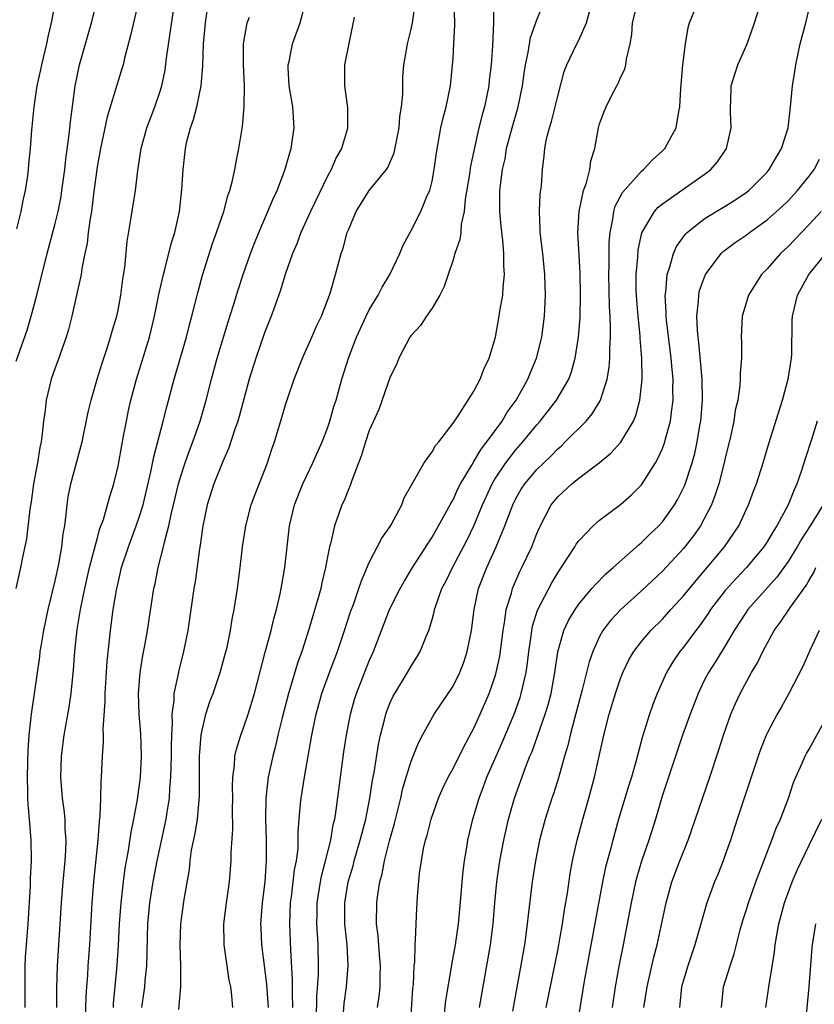
# Model space of a CAD drawing. Units: inches. Extents: x 2592000 to 2595000, y 1539000 to 1542000.
# Drawn here: x 2592408 to 2592484, y 1539553 to 1539647 of the extents above; entities that cross this region are included whole.
import ezdxf

# ---------------------------------------------------------------- set-up
doc = ezdxf.new("R2010")
doc.units = ezdxf.units.IN
doc.header["$MEASUREMENT"] = 0
doc.layers.add('LD25921539_2ft', color=52, linetype='Continuous')

msp = doc.modelspace()

# ---------------------------------------------------------------- linework, layer by layer
at = {"layer": 'LD25921539_2ft'}
for points, elevation in [([(2592427.961, 1539553), (2592427.876, 1539554.124), (2592427.765, 1539555), (2592427.628, 1539555.628), (2592427.415, 1539557), (2592427.131, 1539559), (2592427.126, 1539559.126), (2592427.107, 1539561), (2592427.354, 1539563), (2592427.637, 1539565), (2592427.802, 1539567), (2592427.815, 1539567.815), (2592427.969, 1539570.031), (2592427.94, 1539571.94), (2592427.957, 1539573), (2592427.935, 1539574.065), (2592427.968, 1539575), (2592428.13, 1539576.13), (2592428.174, 1539577), (2592428.313, 1539577.687), (2592428.726, 1539579), (2592429, 1539579.711), (2592429.437, 1539581), (2592430.05, 1539583), (2592431.067, 1539586.933), (2592431.622, 1539589), (2592431.884, 1539590.116), (2592432.139, 1539591), (2592432.5, 1539592.5), (2592432.598, 1539593), (2592432.643, 1539593.357), (2592432.936, 1539595), (2592433.144, 1539597), (2592433.383, 1539599), (2592433.86, 1539601), (2592434.645, 1539603), (2592435.621, 1539605), (2592436.499, 1539607), (2592437, 1539608.326), (2592437.234, 1539609), (2592437.62, 1539610.38), (2592437.83, 1539611), (2592438.17, 1539612.17), (2592438.387, 1539613), (2592439.013, 1539615), (2592439.779, 1539617), (2592440.689, 1539619), (2592441, 1539619.62), (2592441.833, 1539621), (2592442.222, 1539621.778), (2592442.948, 1539623), (2592443.909, 1539625), (2592444.223, 1539625.778), (2592445, 1539627.175), (2592445.922, 1539629), (2592446.575, 1539630.575), (2592446.778, 1539631), (2592447, 1539631.895), (2592447.209, 1539633), (2592447.409, 1539634.591), (2592447.84, 1539637), (2592448.054, 1539637.946), (2592448.352, 1539639), (2592448.767, 1539641), (2592449, 1539643.629), (2592449.09, 1539645), (2592449.184, 1539646.816), (2592449.075, 1539651)], 7978), ([(2592407.348, 1539627.349), (2592407.758, 1539629), (2592407.942, 1539630.058), (2592408.18, 1539631), (2592408.395, 1539632.395), (2592408.457, 1539633), (2592408.487, 1539633.513), (2592408.634, 1539635), (2592408.77, 1539636.77), (2592408.978, 1539639), (2592409.277, 1539641), (2592409.606, 1539642.394), (2592409.723, 1539643), (2592410.209, 1539645), (2592410.327, 1539645.673), (2592410.635, 1539647), (2592411.336, 1539650.664)], 7996), ([(2592418.949, 1539649.051), (2592418.209, 1539645.791), (2592417.624, 1539643.624), (2592417.481, 1539643), (2592417.376, 1539642.624), (2592415.977, 1539638.023), (2592415.326, 1539635), (2592415, 1539633.272), (2592414.65, 1539630.65), (2592414.456, 1539629), (2592414.331, 1539628.331), (2592414.158, 1539627), (2592414.043, 1539625.957), (2592413.835, 1539625), (2592413.543, 1539623.543), (2592413.477, 1539623), (2592412.595, 1539619), (2592412.271, 1539617.729), (2592412.058, 1539617), (2592411.258, 1539614.742), (2592411, 1539614.085), (2592410.616, 1539613), (2592410.136, 1539611), (2592410.037, 1539610.037), (2592409.891, 1539609), (2592409.762, 1539607.762), (2592409.65, 1539607), (2592409.532, 1539606.468), (2592409.303, 1539605), (2592408.943, 1539603), (2592408.707, 1539601.293), (2592408.584, 1539600.584), (2592408.248, 1539597.752), (2592407.841, 1539595.841), (2592407.688, 1539595), (2592407.241, 1539593)], 7992), ([(2592407.286, 1539614.714), (2592408.326, 1539617.674), (2592408.718, 1539619), (2592409.241, 1539621), (2592410.23, 1539625), (2592411, 1539627.869), (2592411.279, 1539629), (2592411.564, 1539630.436), (2592411.646, 1539631), (2592411.908, 1539633), (2592412.012, 1539633.989), (2592412.35, 1539636.35), (2592412.451, 1539637.548), (2592412.902, 1539641), (2592413.332, 1539643), (2592414.461, 1539647), (2592414.985, 1539649)], 7994), ([(2592408.127, 1539553), (2592408.131, 1539557), (2592408.173, 1539557.827), (2592408.432, 1539561), (2592408.634, 1539564.634), (2592408.648, 1539565.352), (2592408.737, 1539567), (2592408.717, 1539569), (2592408.55, 1539571), (2592408.408, 1539572.408), (2592408.387, 1539573), (2592408.392, 1539573.608), (2592408.351, 1539575), (2592408.401, 1539576.401), (2592408.424, 1539577.576), (2592408.526, 1539579), (2592408.718, 1539580.718), (2592408.76, 1539581.241), (2592409.038, 1539583), (2592409.52, 1539586.48), (2592409.573, 1539587), (2592409.678, 1539587.678), (2592409.91, 1539589), (2592410.339, 1539591), (2592411, 1539593.757), (2592411.349, 1539595.349), (2592411.642, 1539597), (2592411.771, 1539598.229), (2592411.917, 1539599), (2592412.06, 1539600.06), (2592412.132, 1539601), (2592412.241, 1539601.759), (2592412.483, 1539603), (2592413.59, 1539607), (2592414.159, 1539609.841), (2592414.425, 1539611), (2592415.006, 1539613), (2592415.476, 1539614.524), (2592415.959, 1539615.959), (2592416.29, 1539617), (2592416.44, 1539617.56), (2592416.875, 1539619), (2592417, 1539619.58), (2592417.273, 1539621), (2592417.461, 1539622.539), (2592417.639, 1539623.639), (2592417.872, 1539626.129), (2592418.238, 1539628.238), (2592418.667, 1539631), (2592418.909, 1539632.909), (2592419.215, 1539635), (2592419.744, 1539637), (2592420.515, 1539639), (2592421, 1539640.382), (2592421.194, 1539641), (2592421.5, 1539642.5), (2592421.635, 1539643.635), (2592422.482, 1539649.518)], 7990), ([(2592411.156, 1539553), (2592411.151, 1539554.849), (2592411.215, 1539557), (2592411.491, 1539561), (2592411.597, 1539563), (2592411.754, 1539565), (2592411.944, 1539567), (2592412.012, 1539568.012), (2592412.041, 1539569), (2592411.963, 1539570.037), (2592411.946, 1539571), (2592411.869, 1539571.869), (2592411.71, 1539573), (2592411.549, 1539575), (2592411.619, 1539577), (2592411.87, 1539579), (2592412.327, 1539581.673), (2592412.526, 1539583), (2592412.748, 1539585.252), (2592412.864, 1539587), (2592413.096, 1539589.096), (2592413.412, 1539591), (2592413.821, 1539593), (2592414.283, 1539595), (2592415, 1539597.736), (2592415.277, 1539598.723), (2592415.601, 1539599.601), (2592416.007, 1539601), (2592416.214, 1539601.786), (2592416.599, 1539603), (2592417, 1539604.676), (2592417.354, 1539606.646), (2592417.537, 1539607.537), (2592417.805, 1539609), (2592418.009, 1539609.991), (2592418.241, 1539611), (2592418.764, 1539613), (2592419.999, 1539617), (2592420.203, 1539617.797), (2592420.497, 1539619), (2592420.909, 1539621.091), (2592421.33, 1539623), (2592421.467, 1539623.466), (2592422.083, 1539625.917), (2592422.418, 1539627), (2592422.858, 1539629), (2592423.105, 1539631.105), (2592423.215, 1539633), (2592423.432, 1539635), (2592423.552, 1539635.551), (2592423.921, 1539637), (2592424.214, 1539637.787), (2592424.534, 1539639), (2592424.952, 1539641), (2592425.092, 1539642.908), (2592425.159, 1539645), (2592425.345, 1539647), (2592425.636, 1539649)], 7988), ([(2592416.558, 1539553), (2592416.58, 1539553.42), (2592416.725, 1539555), (2592416.935, 1539557.065), (2592417.062, 1539558.938), (2592417.153, 1539561), (2592417.289, 1539563), (2592417.511, 1539565), (2592417.679, 1539566.321), (2592417.996, 1539567.996), (2592418.253, 1539569.747), (2592418.52, 1539571), (2592418.874, 1539572.874), (2592419.15, 1539575), (2592419.249, 1539577), (2592419.182, 1539579.182), (2592419.028, 1539581), (2592418.953, 1539583), (2592419.117, 1539585), (2592419.386, 1539586.614), (2592419.573, 1539587.573), (2592419.817, 1539589), (2592420.432, 1539593), (2592420.539, 1539593.461), (2592420.843, 1539595), (2592421.355, 1539597), (2592421.441, 1539597.441), (2592421.861, 1539599), (2592422.082, 1539600.082), (2592422.313, 1539601), (2592422.784, 1539603), (2592423, 1539603.747), (2592423.413, 1539605), (2592423.823, 1539606.177), (2592424.146, 1539607), (2592424.832, 1539609), (2592425.416, 1539611), (2592425.922, 1539613), (2592426.462, 1539615), (2592427.536, 1539618.464), (2592428.046, 1539620.046), (2592428.48, 1539621.52), (2592428.958, 1539623), (2592429.655, 1539625), (2592430.028, 1539625.972), (2592430.446, 1539627), (2592431.323, 1539629), (2592431.807, 1539630.193), (2592432.189, 1539631), (2592432.942, 1539632.942), (2592433.414, 1539634.586), (2592433.554, 1539635), (2592433.84, 1539637), (2592433.704, 1539639), (2592433.358, 1539641), (2592433.253, 1539642.747), (2592433.251, 1539643), (2592433.333, 1539643.333), (2592433.657, 1539645), (2592434.387, 1539647), (2592434.941, 1539649.06)], 7984), ([(2592422.824, 1539552.824), (2592422.995, 1539555), (2592423.016, 1539557), (2592422.949, 1539558.949), (2592422.992, 1539561), (2592423.308, 1539563.308), (2592423.815, 1539566.185), (2592423.885, 1539567), (2592424.033, 1539568.034), (2592424.385, 1539569.615), (2592424.608, 1539571), (2592424.799, 1539573.201), (2592424.784, 1539575), (2592424.789, 1539577), (2592424.946, 1539579), (2592425, 1539579.32), (2592425.39, 1539581), (2592425.777, 1539582.223), (2592426.075, 1539583), (2592426.772, 1539585), (2592427.248, 1539586.752), (2592427.412, 1539587.412), (2592427.735, 1539589), (2592427.911, 1539590.089), (2592428.108, 1539591), (2592428.428, 1539593), (2592428.671, 1539595), (2592428.885, 1539597), (2592429.197, 1539599), (2592429.734, 1539601), (2592430.072, 1539601.928), (2592431.281, 1539605), (2592431.689, 1539606.311), (2592431.951, 1539607), (2592432.661, 1539609.339), (2592433, 1539610.539), (2592433.214, 1539611.214), (2592433.829, 1539613), (2592434.618, 1539615), (2592435.521, 1539617), (2592435.953, 1539618.047), (2592436.423, 1539619), (2592437.193, 1539621), (2592437.297, 1539621.297), (2592437.789, 1539623), (2592438.329, 1539625), (2592438.508, 1539625.491), (2592438.901, 1539627), (2592439, 1539627.26), (2592439.745, 1539629), (2592440.998, 1539631), (2592442.645, 1539633), (2592442.786, 1539633.214), (2592443.391, 1539634.61), (2592443.848, 1539637), (2592443.924, 1539638.076), (2592444.077, 1539639), (2592444.2, 1539640.2), (2592444.192, 1539641.808), (2592444.302, 1539643), (2592444.575, 1539644.575), (2592444.634, 1539645), (2592445, 1539646.407), (2592445.122, 1539647), (2592445.413, 1539649)], 7980), ([(2592452.902, 1539649.098), (2592452.855, 1539647), (2592452.768, 1539644.768), (2592452.631, 1539643), (2592452.456, 1539641.544), (2592452.406, 1539641), (2592451.992, 1539639), (2592451.768, 1539638.233), (2592451.462, 1539637), (2592450.68, 1539633.32), (2592450.571, 1539632.571), (2592450.161, 1539630.161), (2592450.047, 1539629), (2592449.782, 1539627.782), (2592449.731, 1539627), (2592449.664, 1539626.336), (2592449.183, 1539625), (2592449, 1539624.397), (2592448.521, 1539623), (2592448.165, 1539621.835), (2592447.73, 1539621), (2592447, 1539619.762), (2592446.471, 1539619), (2592445.896, 1539618.104), (2592445, 1539617.172), (2592444.882, 1539617), (2592443.834, 1539615), (2592443.591, 1539614.409), (2592443, 1539613.219), (2592441.906, 1539610.094), (2592441, 1539608.097), (2592440.626, 1539607), (2592440.266, 1539605.734), (2592439.323, 1539603.323), (2592439.168, 1539602.832), (2592439, 1539602.476), (2592438.588, 1539601.412), (2592438.385, 1539601), (2592438.072, 1539600.072), (2592437.664, 1539599), (2592437.287, 1539597.287), (2592437.196, 1539597), (2592437, 1539596.018), (2592436.819, 1539595), (2592436.463, 1539593.537), (2592436.358, 1539593), (2592436.124, 1539592.124), (2592435.196, 1539589), (2592434.543, 1539587), (2592434.13, 1539585.87), (2592433.411, 1539583.411), (2592433.278, 1539583), (2592432.672, 1539580.672), (2592432.274, 1539579), (2592432.044, 1539577.956), (2592431.779, 1539577), (2592431.346, 1539575), (2592431.297, 1539574.703), (2592431.104, 1539573), (2592431.079, 1539571), (2592431.156, 1539569), (2592431.16, 1539567), (2592431.016, 1539565), (2592430.771, 1539563), (2592430.615, 1539561), (2592430.627, 1539560.627), (2592430.694, 1539559), (2592431, 1539556.758), (2592431.196, 1539555.196), (2592431.351, 1539553)], 7976), ([(2592433.712, 1539553), (2592433.656, 1539554.344), (2592433.671, 1539555.671), (2592433.499, 1539558.501), (2592433.412, 1539561), (2592433.487, 1539563), (2592433.568, 1539563.568), (2592433.859, 1539566.141), (2592434.039, 1539567), (2592434.194, 1539568.194), (2592434.222, 1539569), (2592434.212, 1539569.788), (2592434.297, 1539571), (2592434.443, 1539572.443), (2592434.478, 1539573), (2592434.812, 1539575), (2592435.513, 1539579), (2592435.638, 1539579.638), (2592435.918, 1539581), (2592436.473, 1539583), (2592437.193, 1539585), (2592437.958, 1539587), (2592438.641, 1539589), (2592439.22, 1539590.78), (2592439.485, 1539591.485), (2592440.013, 1539593), (2592440.242, 1539593.758), (2592441, 1539595.507), (2592442.197, 1539597.802), (2592443, 1539598.94), (2592443.09, 1539599.09), (2592444.11, 1539601), (2592444.347, 1539601.654), (2592445.049, 1539602.951), (2592445.228, 1539603.228), (2592446.235, 1539605), (2592447, 1539606.049), (2592447.338, 1539606.662), (2592447.639, 1539607), (2592449, 1539608.788), (2592449.488, 1539609.488), (2592451, 1539611.84), (2592451.606, 1539613), (2592451.98, 1539614.02), (2592452.452, 1539615), (2592453.04, 1539617), (2592453.42, 1539619), (2592453.484, 1539619.484), (2592453.751, 1539621), (2592453.783, 1539621.783), (2592453.912, 1539623), (2592453.846, 1539623.846), (2592453.852, 1539625), (2592453.761, 1539626.239), (2592453.596, 1539627.596), (2592453.477, 1539629), (2592453.467, 1539629.467), (2592453.482, 1539631), (2592453.521, 1539631.521), (2592453.735, 1539633), (2592453.969, 1539634.031), (2592454.118, 1539635), (2592454.634, 1539637), (2592455.225, 1539639), (2592455.645, 1539641), (2592455.801, 1539642.199), (2592455.925, 1539643), (2592456.18, 1539644.18), (2592456.4, 1539645.6), (2592457, 1539647.285), (2592457.7, 1539649)], 7974), ([(2592438.537, 1539552.537), (2592438.61, 1539553.39), (2592438.835, 1539555), (2592438.983, 1539557), (2592438.884, 1539559), (2592438.675, 1539561), (2592438.66, 1539563), (2592438.988, 1539565), (2592439.453, 1539566.547), (2592439.564, 1539567), (2592440.142, 1539569), (2592440.305, 1539569.695), (2592440.661, 1539571), (2592441.062, 1539573), (2592441.301, 1539574.699), (2592441.451, 1539575.451), (2592441.879, 1539578.121), (2592442.082, 1539579), (2592442.464, 1539580.464), (2592442.585, 1539581), (2592442.687, 1539581.313), (2592443, 1539582.117), (2592443.275, 1539582.725), (2592443.43, 1539583), (2592444.665, 1539585), (2592445, 1539585.606), (2592445.545, 1539586.455), (2592445.868, 1539587), (2592446.419, 1539588.419), (2592446.672, 1539589), (2592447, 1539590.05), (2592447.206, 1539590.795), (2592447.24, 1539591), (2592447.346, 1539591.346), (2592447.943, 1539593), (2592448.307, 1539593.693), (2592448.936, 1539595), (2592450.344, 1539597.656), (2592450.993, 1539599), (2592451.809, 1539601), (2592452.73, 1539603), (2592453, 1539603.452), (2592454.033, 1539605), (2592455, 1539606.239), (2592455.68, 1539607), (2592457, 1539608.65), (2592457.311, 1539609), (2592458.886, 1539611), (2592460.054, 1539613), (2592460.315, 1539613.685), (2592460.663, 1539615), (2592460.977, 1539617), (2592461.129, 1539618.872), (2592461.179, 1539621), (2592461.134, 1539623.134), (2592460.912, 1539627), (2592461.048, 1539629), (2592461.473, 1539631), (2592461.744, 1539631.744), (2592462.049, 1539633), (2592462.158, 1539633.842), (2592462.532, 1539635), (2592462.898, 1539637), (2592463, 1539637.379), (2592463.444, 1539638.556), (2592463.626, 1539639), (2592464.236, 1539640.236), (2592464.639, 1539641), (2592464.776, 1539641.224), (2592465, 1539641.779), (2592465.416, 1539642.584), (2592465.506, 1539643), (2592465.551, 1539643.551), (2592465.922, 1539645), (2592466.089, 1539645.911), (2592466.128, 1539647), (2592466.663, 1539649)], 7970), ([(2592441.791, 1539553), (2592441.944, 1539554.056), (2592442.025, 1539555), (2592442.033, 1539556.034), (2592442.064, 1539557), (2592441.969, 1539558.031), (2592441.849, 1539559.849), (2592441.698, 1539561), (2592441.706, 1539563), (2592441.81, 1539563.81), (2592442.02, 1539565), (2592442.239, 1539565.761), (2592442.463, 1539567), (2592442.929, 1539568.929), (2592443.411, 1539570.589), (2592444.021, 1539573), (2592444.188, 1539573.812), (2592444.532, 1539575), (2592445, 1539576.519), (2592445.711, 1539578.289), (2592446.093, 1539579), (2592447.203, 1539581), (2592449, 1539583.703), (2592449.639, 1539585), (2592450.019, 1539585.981), (2592450.353, 1539587), (2592450.75, 1539589), (2592451.007, 1539591), (2592451.431, 1539593), (2592452.213, 1539595), (2592453.128, 1539597), (2592453.954, 1539599), (2592454.704, 1539601), (2592455, 1539601.594), (2592455.516, 1539602.484), (2592455.845, 1539603), (2592457, 1539604.362), (2592458.341, 1539605.659), (2592459, 1539606.351), (2592459.355, 1539606.645), (2592459.72, 1539607), (2592461.702, 1539609), (2592462.301, 1539609.699), (2592463.066, 1539610.934), (2592463.094, 1539611), (2592463.72, 1539613), (2592463.899, 1539614.101), (2592463.961, 1539615), (2592463.959, 1539615.959), (2592464.028, 1539617), (2592464.052, 1539617.948), (2592464.002, 1539619), (2592463.937, 1539619.937), (2592463.886, 1539623), (2592463.915, 1539623.915), (2592463.904, 1539625), (2592463.918, 1539626.083), (2592463.995, 1539627), (2592464.268, 1539628.268), (2592464.355, 1539629), (2592464.493, 1539629.507), (2592465.181, 1539630.819), (2592467, 1539632.858), (2592467.178, 1539633), (2592468.055, 1539633.944), (2592469, 1539634.785), (2592469.215, 1539635), (2592469.442, 1539635.442), (2592470.306, 1539637), (2592470.56, 1539638.56), (2592470.674, 1539639), (2592470.753, 1539640.753), (2592470.955, 1539643), (2592471.204, 1539645), (2592471.443, 1539646.557), (2592471.596, 1539647), (2592472.422, 1539649)], 7968), ([(2592445, 1539552.306), (2592445.171, 1539554.829), (2592445.215, 1539555.215), (2592445.301, 1539557), (2592445.342, 1539557.342), (2592445.382, 1539559), (2592445.428, 1539559.428), (2592445.468, 1539561), (2592445.534, 1539562.466), (2592445.614, 1539563.614), (2592445.808, 1539565.808), (2592445.973, 1539567), (2592446.191, 1539568.191), (2592446.378, 1539569), (2592446.526, 1539569.474), (2592446.914, 1539571), (2592447.62, 1539573), (2592448.038, 1539573.962), (2592448.549, 1539575), (2592449, 1539575.814), (2592450.051, 1539577.949), (2592451, 1539579.679), (2592451.604, 1539581), (2592452.462, 1539583), (2592453, 1539584.562), (2592453.128, 1539585), (2592453.455, 1539586.545), (2592453.777, 1539589), (2592453.955, 1539589.955), (2592454.087, 1539591), (2592454.571, 1539592.571), (2592454.674, 1539593), (2592454.764, 1539593.236), (2592455.379, 1539594.621), (2592455.577, 1539595), (2592456.512, 1539597), (2592457, 1539598.249), (2592457.225, 1539598.775), (2592458.383, 1539601), (2592459, 1539601.769), (2592460.335, 1539603), (2592461, 1539603.544), (2592462.943, 1539605), (2592464.076, 1539605.924), (2592465.016, 1539606.984), (2592466.228, 1539609), (2592466.465, 1539609.535), (2592466.852, 1539611), (2592467.049, 1539613), (2592467.031, 1539614.969), (2592466.885, 1539616.885), (2592466.879, 1539617.121), (2592466.685, 1539619), (2592466.543, 1539620.543), (2592466.5, 1539621.5), (2592466.487, 1539623), (2592466.635, 1539624.635), (2592466.674, 1539625.325), (2592467.022, 1539626.978), (2592468.233, 1539629), (2592468.596, 1539629.403), (2592469, 1539629.725), (2592471.473, 1539631.473), (2592473, 1539632.532), (2592473.628, 1539633), (2592474.258, 1539633.742), (2592475.114, 1539635), (2592475.557, 1539637), (2592475.496, 1539638.504), (2592475.489, 1539639), (2592475.53, 1539639.53), (2592475.564, 1539641), (2592475.907, 1539642.093), (2592476.214, 1539643), (2592477.095, 1539645), (2592477.804, 1539647), (2592478.558, 1539649.442)], 7966), ([(2592448.138, 1539552.138), (2592448.304, 1539553.696), (2592448.862, 1539556.862), (2592448.894, 1539557.106), (2592449.238, 1539559), (2592449.524, 1539561), (2592449.786, 1539563.786), (2592449.87, 1539565), (2592449.962, 1539566.038), (2592450.083, 1539567), (2592450.321, 1539568.321), (2592450.427, 1539569), (2592450.905, 1539571), (2592451.483, 1539573), (2592451.905, 1539574.095), (2592452.231, 1539575), (2592453.11, 1539577), (2592453.7, 1539578.3), (2592454.831, 1539581), (2592455.4, 1539582.6), (2592455.522, 1539583), (2592455.653, 1539583.654), (2592455.972, 1539585), (2592456.104, 1539585.896), (2592456.23, 1539587), (2592456.448, 1539588.448), (2592456.516, 1539589), (2592456.592, 1539589.408), (2592457.068, 1539590.932), (2592458.433, 1539593.567), (2592459, 1539594.511), (2592459.973, 1539595.973), (2592460.621, 1539597), (2592460.757, 1539597.243), (2592461, 1539597.571), (2592462.392, 1539599), (2592463, 1539599.52), (2592465, 1539601.031), (2592466.053, 1539601.947), (2592467, 1539602.907), (2592467.071, 1539603), (2592468.325, 1539605), (2592468.574, 1539605.426), (2592469, 1539606.383), (2592469.229, 1539607), (2592469.295, 1539607.295), (2592469.762, 1539609), (2592469.851, 1539609.851), (2592470.016, 1539611), (2592469.998, 1539611.998), (2592470.017, 1539613), (2592469.919, 1539613.919), (2592469.842, 1539615), (2592469.389, 1539618.611), (2592469.353, 1539619), (2592469.359, 1539619.359), (2592469.257, 1539621), (2592469.313, 1539621.313), (2592469.447, 1539623), (2592469.709, 1539623.709), (2592470.058, 1539625), (2592470.344, 1539625.656), (2592471.184, 1539626.816), (2592471.373, 1539627), (2592473, 1539628.296), (2592474.129, 1539629), (2592475, 1539629.51), (2592475.922, 1539630.078), (2592477, 1539630.811), (2592477.239, 1539631), (2592479, 1539632.765), (2592479.206, 1539633), (2592479.846, 1539634.154), (2592480.369, 1539635), (2592480.996, 1539637), (2592481.228, 1539639), (2592481.415, 1539641), (2592481.644, 1539642.356), (2592481.733, 1539643), (2592481.922, 1539643.922), (2592482.168, 1539645), (2592482.692, 1539647), (2592483.187, 1539649)], 7964), ([(2592435.95, 1539551.95), (2592435.982, 1539554.018), (2592436.136, 1539556.136), (2592436.15, 1539557), (2592436.115, 1539559), (2592436.038, 1539560.038), (2592435.994, 1539561), (2592436.017, 1539561.983), (2592436.018, 1539563), (2592436.328, 1539565), (2592436.437, 1539565.563), (2592436.829, 1539567), (2592437.315, 1539569), (2592437.547, 1539570.453), (2592437.694, 1539571), (2592437.843, 1539571.844), (2592438.581, 1539577.419), (2592438.824, 1539579), (2592439.215, 1539581), (2592439.6, 1539582.4), (2592439.784, 1539583), (2592441, 1539586.099), (2592441.401, 1539587), (2592442.152, 1539589), (2592442.927, 1539591), (2592443.943, 1539593), (2592444.318, 1539593.682), (2592445.128, 1539595), (2592447, 1539597.921), (2592447.626, 1539599), (2592448.417, 1539600.417), (2592448.814, 1539601.186), (2592449, 1539601.476), (2592449.47, 1539602.53), (2592449.718, 1539603), (2592450.796, 1539604.796), (2592450.939, 1539605.061), (2592451, 1539605.135), (2592451.676, 1539606.323), (2592452.22, 1539607), (2592453.687, 1539609), (2592454.172, 1539609.828), (2592455.03, 1539611), (2592456.147, 1539613), (2592456.382, 1539613.618), (2592456.982, 1539615), (2592457.476, 1539617), (2592457.74, 1539619), (2592457.835, 1539621), (2592457.777, 1539623), (2592457.566, 1539625), (2592457.325, 1539627), (2592457.332, 1539627.332), (2592457.249, 1539629), (2592457.326, 1539630.674), (2592457.436, 1539631.436), (2592457.546, 1539633), (2592457.7, 1539634.3), (2592457.756, 1539635), (2592457.927, 1539635.927), (2592458.201, 1539637), (2592458.401, 1539637.599), (2592458.764, 1539639), (2592459, 1539640.014), (2592459.627, 1539642.373), (2592459.862, 1539643), (2592460.816, 1539645), (2592461, 1539645.352), (2592461.75, 1539647), (2592462.047, 1539648.047)], 7972), ([(2592413.905, 1539551.905), (2592413.961, 1539554.039), (2592414.013, 1539555), (2592414.105, 1539556.105), (2592414.152, 1539557), (2592414.304, 1539559), (2592414.527, 1539563), (2592414.696, 1539565), (2592415.097, 1539569), (2592415.218, 1539570.782), (2592415.295, 1539571.295), (2592415.357, 1539573), (2592415.382, 1539574.618), (2592415.43, 1539575), (2592415.529, 1539577), (2592415.629, 1539578.371), (2592415.621, 1539579), (2592415.594, 1539579.594), (2592415.784, 1539582.216), (2592415.78, 1539583), (2592415.972, 1539586.028), (2592416.289, 1539589), (2592416.55, 1539591), (2592416.852, 1539592.852), (2592417, 1539593.539), (2592417.348, 1539595), (2592417.989, 1539597), (2592418.745, 1539599), (2592419, 1539599.723), (2592419.401, 1539601), (2592420.138, 1539604.138), (2592420.411, 1539605.589), (2592421.318, 1539609), (2592421.649, 1539610.351), (2592422.363, 1539613), (2592423.529, 1539617), (2592423.823, 1539618.176), (2592424.056, 1539619), (2592424.644, 1539621.356), (2592425.076, 1539622.924), (2592426.04, 1539625.96), (2592426.416, 1539627), (2592427.093, 1539629), (2592427.494, 1539630.506), (2592427.69, 1539631), (2592427.95, 1539631.95), (2592428.163, 1539633), (2592428.27, 1539633.73), (2592428.536, 1539635), (2592428.882, 1539637.118), (2592429.056, 1539639), (2592429.073, 1539641), (2592428.984, 1539643), (2592428.995, 1539645.005), (2592429.346, 1539647), (2592429.544, 1539647.544)], 7986), ([(2592439.554, 1539647.554), (2592438.623, 1539643), (2592438.64, 1539641.359), (2592438.63, 1539641), (2592438.927, 1539638.927), (2592438.93, 1539637), (2592438.909, 1539636.909), (2592438.359, 1539635), (2592437.852, 1539634.148), (2592437.361, 1539633), (2592437, 1539632.361), (2592435.374, 1539629), (2592434.469, 1539627), (2592434.073, 1539625.927), (2592433.678, 1539625), (2592432.976, 1539623), (2592432.521, 1539621.479), (2592431.963, 1539619.963), (2592431.635, 1539619), (2592431, 1539617.428), (2592430.151, 1539615), (2592429.536, 1539613), (2592428.562, 1539609.438), (2592428.43, 1539609), (2592428.115, 1539608.115), (2592427.576, 1539606.424), (2592427, 1539605.132), (2592426.161, 1539603), (2592425.519, 1539601), (2592425.108, 1539599), (2592424.862, 1539597.138), (2592424.797, 1539596.797), (2592424.361, 1539593.639), (2592424.247, 1539593), (2592423.655, 1539589), (2592423.27, 1539587), (2592422.804, 1539585.196), (2592422.721, 1539584.721), (2592422.338, 1539583), (2592422.326, 1539582.326), (2592422.147, 1539581), (2592422.177, 1539580.177), (2592422.104, 1539579), (2592422.071, 1539577.929), (2592422.077, 1539577), (2592422.041, 1539576.041), (2592422.025, 1539575), (2592421.928, 1539573.928), (2592421.887, 1539573), (2592421.672, 1539571.672), (2592421.579, 1539571), (2592420.706, 1539567), (2592420.325, 1539565), (2592420.012, 1539563), (2592419.829, 1539561), (2592419.789, 1539559.789), (2592419.769, 1539558.231), (2592419.718, 1539557), (2592419.562, 1539555.561), (2592419.522, 1539555), (2592419.468, 1539554.532), (2592419.258, 1539553)], 7982), ([(2592451.521, 1539553), (2592452.583, 1539559), (2592452.827, 1539561), (2592452.994, 1539563), (2592453.183, 1539565), (2592453.461, 1539567), (2592453.843, 1539569), (2592454.31, 1539571), (2592454.873, 1539573), (2592455.915, 1539575.915), (2592456.349, 1539577), (2592456.547, 1539577.453), (2592457.076, 1539578.924), (2592457.793, 1539581), (2592458.079, 1539581.921), (2592458.359, 1539583), (2592458.737, 1539585), (2592459.02, 1539586.98), (2592459.589, 1539589), (2592460.037, 1539589.963), (2592460.654, 1539591), (2592461, 1539591.501), (2592462.267, 1539593), (2592462.593, 1539593.407), (2592463.587, 1539594.413), (2592464.285, 1539595), (2592466.781, 1539597.219), (2592467, 1539597.389), (2592467.801, 1539598.199), (2592468.652, 1539599), (2592469, 1539599.378), (2592470.157, 1539601), (2592470.468, 1539601.532), (2592471.125, 1539602.875), (2592471.829, 1539605), (2592472.087, 1539605.913), (2592472.32, 1539607), (2592472.571, 1539608.571), (2592472.654, 1539609), (2592472.813, 1539611), (2592472.783, 1539613), (2592472.481, 1539616.481), (2592472.403, 1539617), (2592472.336, 1539617.665), (2592472.291, 1539619), (2592472.448, 1539620.448), (2592472.461, 1539621), (2592472.554, 1539621.446), (2592473.066, 1539622.934), (2592473.098, 1539623), (2592474.612, 1539625), (2592474.809, 1539625.191), (2592475.96, 1539626.04), (2592477, 1539626.749), (2592477.328, 1539627), (2592479, 1539628.192), (2592480.477, 1539629.523), (2592481, 1539630.03), (2592481.908, 1539631), (2592483, 1539632.369), (2592483.48, 1539633), (2592484.015, 1539633.985)], 7962), ([(2592484.17, 1539629), (2592483, 1539627.742), (2592481, 1539625.668), (2592480.284, 1539625), (2592479, 1539623.533), (2592478.464, 1539623), (2592477.204, 1539621), (2592476.623, 1539619), (2592476.533, 1539617), (2592476.552, 1539616.552), (2592476.552, 1539615), (2592476.421, 1539613.579), (2592476.433, 1539613), (2592476.404, 1539612.404), (2592476.188, 1539611), (2592475.961, 1539610.039), (2592475.82, 1539609), (2592475.498, 1539607.498), (2592475, 1539605.478), (2592474.899, 1539605), (2592474.375, 1539603), (2592474.045, 1539601.955), (2592473.673, 1539601), (2592473, 1539599.671), (2592472.63, 1539599), (2592471.96, 1539598.04), (2592471, 1539596.816), (2592469, 1539594.678), (2592467, 1539592.8), (2592465.021, 1539591), (2592464.05, 1539589.95), (2592463.32, 1539589), (2592463, 1539588.428), (2592462.345, 1539587), (2592462.003, 1539585.997), (2592461.348, 1539583.348), (2592460.613, 1539580.613), (2592460.197, 1539579), (2592459.971, 1539578.029), (2592459.657, 1539577), (2592459.068, 1539574.932), (2592458.591, 1539573.409), (2592458.445, 1539573), (2592457.797, 1539571), (2592457.255, 1539569), (2592456.861, 1539567), (2592456.56, 1539565), (2592456.164, 1539561.836), (2592456.085, 1539561), (2592455.953, 1539559.953), (2592455.811, 1539559), (2592454.666, 1539552.666)], 7960), ([(2592457.901, 1539553), (2592459, 1539558.463), (2592459.446, 1539561), (2592459.649, 1539562.351), (2592459.923, 1539563.924), (2592460.194, 1539565.806), (2592460.419, 1539567), (2592460.86, 1539569), (2592461.395, 1539571), (2592461.973, 1539573), (2592462.507, 1539575), (2592463.407, 1539579), (2592463.92, 1539581), (2592464.513, 1539583), (2592465, 1539584.431), (2592465.225, 1539585), (2592465.797, 1539586.203), (2592466.263, 1539587), (2592467, 1539587.951), (2592467.9, 1539589), (2592469, 1539590.087), (2592469.811, 1539591), (2592471, 1539592.302), (2592472.21, 1539593.79), (2592473.266, 1539595), (2592474.928, 1539597), (2592476.294, 1539599), (2592477.233, 1539601), (2592477.701, 1539602.3), (2592477.982, 1539603), (2592478.618, 1539605), (2592479.163, 1539606.837), (2592480.456, 1539611), (2592481.02, 1539613), (2592481.332, 1539615), (2592481.35, 1539615.35), (2592481.398, 1539618.602), (2592481.416, 1539619), (2592481.899, 1539621), (2592482.996, 1539623), (2592484.614, 1539625)], 7958), ([(2592483.779, 1539609), (2592483.243, 1539607.243), (2592482.619, 1539605.381), (2592482.28, 1539604.28), (2592481.835, 1539603), (2592481.569, 1539602.431), (2592481.009, 1539601), (2592479.931, 1539599), (2592479.563, 1539598.437), (2592479, 1539597.479), (2592478.68, 1539597), (2592477.014, 1539595), (2592476.03, 1539593.969), (2592475, 1539592.813), (2592473.598, 1539591), (2592473.368, 1539590.632), (2592472.54, 1539589.46), (2592472.176, 1539589), (2592471, 1539587.406), (2592470.667, 1539587), (2592469.996, 1539586.004), (2592469.388, 1539585), (2592468.485, 1539583), (2592468.067, 1539581.932), (2592467.751, 1539581), (2592467.109, 1539578.891), (2592466.672, 1539577.328), (2592466.456, 1539576.456), (2592466.029, 1539575), (2592465.777, 1539574.223), (2592464.806, 1539571), (2592464.246, 1539569), (2592463.996, 1539567.996), (2592463.576, 1539566.424), (2592463.275, 1539565), (2592462.603, 1539561.397), (2592461.539, 1539555.539), (2592461, 1539552.382)], 7956), ([(2592484.336, 1539601), (2592483.118, 1539599), (2592482.276, 1539597.724), (2592481.86, 1539597), (2592481, 1539595.597), (2592480.582, 1539595), (2592479.915, 1539594.085), (2592477.16, 1539591), (2592477, 1539590.764), (2592475.863, 1539589), (2592475, 1539587.553), (2592474.021, 1539585.979), (2592473.387, 1539585), (2592473, 1539584.229), (2592472.409, 1539583), (2592471.647, 1539581), (2592470.929, 1539579), (2592469, 1539573.275), (2592468.326, 1539571), (2592467.7, 1539569), (2592467.013, 1539566.987), (2592466.553, 1539565.447), (2592466.439, 1539565), (2592466, 1539563), (2592465.253, 1539559), (2592464.88, 1539557.12), (2592464.478, 1539555), (2592464.187, 1539553)], 7954), ([(2592467.227, 1539553), (2592467.528, 1539555), (2592468.191, 1539557.809), (2592468.509, 1539559), (2592469.344, 1539563), (2592469.894, 1539565), (2592470.654, 1539567), (2592471.469, 1539569), (2592473.525, 1539575), (2592474.388, 1539577.613), (2592474.816, 1539579), (2592475.533, 1539581), (2592475.964, 1539582.036), (2592476.413, 1539583), (2592477.511, 1539585), (2592478.077, 1539585.923), (2592478.599, 1539587), (2592479.68, 1539589), (2592480.24, 1539589.76), (2592481.239, 1539591.239), (2592482.716, 1539593.284), (2592483, 1539593.799), (2592483.455, 1539594.545), (2592483.662, 1539595)], 7952), ([(2592483.971, 1539589), (2592483.09, 1539587.09), (2592482.42, 1539585.58), (2592481.064, 1539583), (2592480.34, 1539581.66), (2592479.964, 1539581), (2592479, 1539579.2), (2592478.908, 1539579), (2592478.356, 1539577.644), (2592478.135, 1539577), (2592477.483, 1539575), (2592476.133, 1539571), (2592475.486, 1539569), (2592475, 1539567.593), (2592474.786, 1539567), (2592474.276, 1539565.723), (2592473.97, 1539565), (2592473.235, 1539563), (2592472.092, 1539559), (2592471.413, 1539557), (2592471, 1539555.633), (2592470.83, 1539555), (2592470.665, 1539553.335), (2592470.615, 1539553)], 7950), ([(2592474.641, 1539553), (2592474.821, 1539555), (2592475.461, 1539557), (2592475.848, 1539558.152), (2592476.436, 1539560.436), (2592476.687, 1539561.313), (2592477, 1539562.286), (2592477.209, 1539563), (2592477.916, 1539565), (2592479.451, 1539569), (2592479.859, 1539570.141), (2592480.26, 1539571), (2592481.04, 1539573), (2592481.524, 1539574.476), (2592481.739, 1539575), (2592482.348, 1539576.348), (2592482.618, 1539577), (2592482.747, 1539577.253), (2592483, 1539577.682), (2592485, 1539581.277)], 7948), ([(2592478.888, 1539553), (2592479.18, 1539555.18), (2592479.695, 1539558.305), (2592479.761, 1539559), (2592479.91, 1539559.91), (2592480.121, 1539561), (2592480.658, 1539563), (2592481, 1539563.952), (2592481.401, 1539565), (2592481.882, 1539566.118), (2592483, 1539568.517), (2592484.224, 1539571)], 7946), ([(2592482.618, 1539551), (2592483, 1539554.976), (2592483.287, 1539558.713), (2592483.319, 1539559), (2592483.65, 1539561)], 7944)]:
    msp.add_lwpolyline(points, dxfattribs=dict(at, elevation=elevation))

doc.saveas('drawing.dxf')
